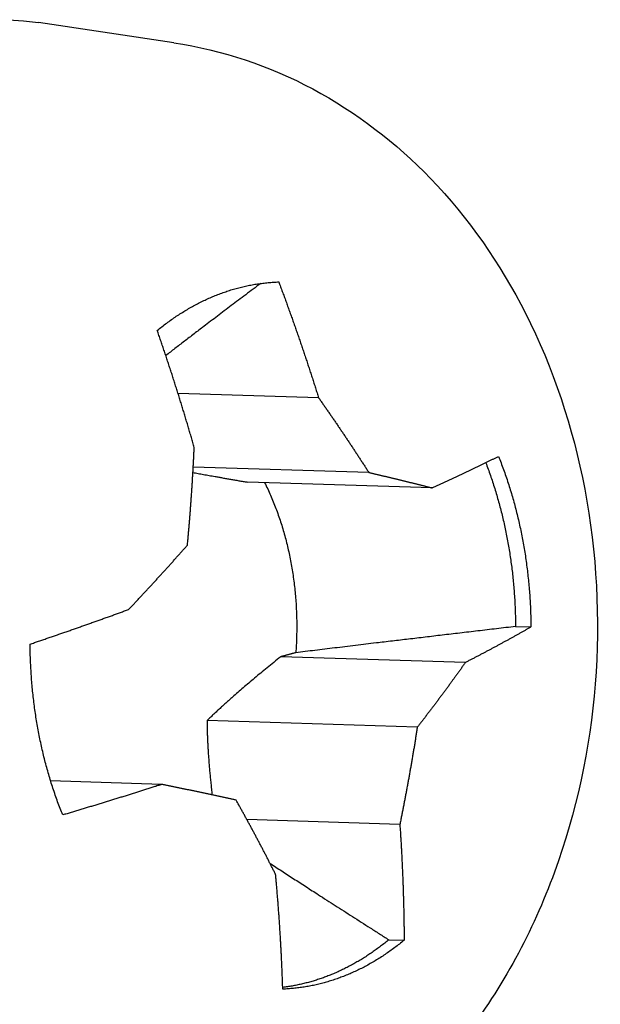
# Model space of a CAD drawing. Units: millimetres. Extents: x 16 to 226, y 6 to 303.
# Drawn here: x 208 to 208, y 254 to 254 of the extents above; entities that cross this region are included whole.
import ezdxf

# ---------------------------------------------------------------- set-up
doc = ezdxf.new("R2010")
doc.units = ezdxf.units.MM
doc.layers.add('外形線', color=7, linetype='Continuous')

msp = doc.modelspace()

# ---------------------------------------------------------------- linework, layer by layer
at = {"layer": '外形線'}
for p, q in [((207.5864, 254.15389), (207.54596, 254.1599)), ((207.62955, 254.04798), (207.58764, 254.04924)), ((207.64452, 254.0257), (207.59217, 254.02729)), ((207.66341, 254.02109), (207.60835, 254.02278)), ((207.68831, 253.97971), (207.69289, 253.97957)), ((207.67333, 253.96896), (207.61827, 253.97069)), ((207.659, 253.94965), (207.59627, 253.95164)), ((207.58283, 253.9326), (207.54962, 253.93367)), ((207.65379, 253.92066), (207.60815, 253.92213)), ((207.6505, 253.88624), (207.65507, 253.88608))]:
    msp.add_line(p, q, dxfattribs=at)
for points in [[(207.53707, 254.16078), (207.54152, 254.16045), (207.54596, 254.1599)], [(207.58143, 254.06805), (207.58178, 254.06833), (207.58213, 254.06861), (207.58248, 254.06889), (207.58283, 254.06917), (207.58318, 254.06944), (207.58353, 254.06971), (207.58389, 254.06998), (207.58424, 254.07025), (207.5846, 254.07051), (207.58496, 254.07077), (207.58531, 254.07103), (207.58567, 254.07128), (207.58603, 254.07153), (207.58639, 254.07178), (207.58675, 254.07203), (207.58712, 254.07228), (207.58748, 254.07252), (207.58784, 254.07276), (207.58821, 254.07299), (207.58858, 254.07323), (207.58894, 254.07346), (207.58931, 254.07368), (207.58968, 254.07391), (207.59005, 254.07413), (207.59042, 254.07435), (207.59079, 254.07457), (207.59116, 254.07478), (207.59153, 254.07499), (207.59191, 254.0752), (207.59228, 254.07541), (207.59265, 254.07561), (207.59303, 254.07581), (207.59341, 254.07601), (207.59378, 254.0762), (207.59416, 254.07639), (207.59454, 254.07658), (207.59492, 254.07677), (207.5953, 254.07695), (207.59568, 254.07713), (207.59606, 254.07731), (207.59644, 254.07748), (207.59682, 254.07765), (207.5972, 254.07782), (207.59759, 254.07799), (207.59797, 254.07815), (207.59835, 254.07831), (207.59874, 254.07847), (207.59913, 254.07862), (207.59951, 254.07877), (207.5999, 254.07892), (207.60029, 254.07907), (207.60067, 254.07921), (207.60106, 254.07935), (207.60145, 254.07949), (207.60184, 254.07962), (207.60223, 254.07975), (207.60262, 254.07988), (207.60301, 254.08), (207.6034, 254.08013), (207.60379, 254.08024), (207.60418, 254.08036), (207.60457, 254.08047), (207.60497, 254.08058), (207.60536, 254.08069), (207.60575, 254.0808), (207.60615, 254.0809), (207.60654, 254.081), (207.60694, 254.08109), (207.60733, 254.08118), (207.60772, 254.08127), (207.60812, 254.08136), (207.60852, 254.08144), (207.60891, 254.08152), (207.60931, 254.0816), (207.6097, 254.08168), (207.6101, 254.08175), (207.6105, 254.08182), (207.61089, 254.08188), (207.61129, 254.08194), (207.61169, 254.082), (207.61209, 254.08206), (207.61248, 254.08211), (207.61288, 254.08217), (207.61328, 254.08221), (207.61368, 254.08226), (207.61408, 254.0823), (207.61447, 254.08234), (207.61487, 254.08237), (207.61527, 254.08241), (207.61567, 254.08244), (207.61607, 254.08246), (207.61647, 254.08249), (207.61687, 254.08251), (207.61727, 254.08252), (207.61766, 254.08254)], [(207.61766, 254.08254), (207.6178, 254.08218), (207.61793, 254.08182), (207.61807, 254.08145), (207.6182, 254.08109), (207.61834, 254.08073), (207.61847, 254.08037), (207.61861, 254.08001), (207.61874, 254.07965), (207.61888, 254.07928), (207.61901, 254.07892), (207.61914, 254.07856), (207.61927, 254.0782), (207.61941, 254.07784), (207.61954, 254.07748), (207.61967, 254.07711), (207.6198, 254.07675), (207.61994, 254.07639), (207.62007, 254.07603), (207.6202, 254.07566), (207.62033, 254.0753), (207.62046, 254.07494), (207.62059, 254.07458), (207.62072, 254.07421), (207.62085, 254.07385), (207.62098, 254.07349), (207.62111, 254.07313), (207.62124, 254.07276), (207.62137, 254.0724), (207.6215, 254.07204), (207.62163, 254.07167), (207.62176, 254.07131), (207.62189, 254.07095), (207.62202, 254.07059), (207.62215, 254.07022), (207.62227, 254.06986), (207.6224, 254.0695), (207.62253, 254.06913), (207.62266, 254.06877), (207.62278, 254.06841), (207.62291, 254.06804), (207.62304, 254.06768), (207.62316, 254.06731), (207.62329, 254.06695), (207.62342, 254.06659), (207.62354, 254.06622), (207.62367, 254.06586), (207.62379, 254.0655), (207.62392, 254.06513), (207.62404, 254.06477), (207.62417, 254.0644), (207.62429, 254.06404), (207.62442, 254.06368), (207.62454, 254.06331), (207.62466, 254.06295), (207.62479, 254.06258), (207.62491, 254.06222), (207.62503, 254.06185), (207.62516, 254.06149), (207.62528, 254.06113), (207.6254, 254.06076), (207.62552, 254.0604), (207.62565, 254.06003), (207.62577, 254.05967), (207.62589, 254.0593), (207.62601, 254.05894), (207.62613, 254.05857), (207.62625, 254.05821), (207.62637, 254.05784), (207.62649, 254.05748), (207.62661, 254.05711), (207.62674, 254.05675), (207.62685, 254.05638), (207.62697, 254.05602), (207.62709, 254.05565), (207.62721, 254.05529), (207.62733, 254.05492), (207.62745, 254.05456), (207.62757, 254.05419), (207.62769, 254.05383), (207.62781, 254.05346), (207.62792, 254.0531), (207.62804, 254.05273), (207.62816, 254.05237), (207.62828, 254.052), (207.62839, 254.05164), (207.62851, 254.05127), (207.62863, 254.0509), (207.62874, 254.05054), (207.62886, 254.05017), (207.62897, 254.04981), (207.62909, 254.04944), (207.6292, 254.04908), (207.62932, 254.04871), (207.62943, 254.04834), (207.62955, 254.04798)], [(207.59246, 254.03313), (207.59236, 254.0335), (207.59225, 254.03387), (207.59215, 254.03424), (207.59204, 254.0346), (207.59193, 254.03497), (207.59183, 254.03534), (207.59172, 254.03571), (207.59161, 254.03608), (207.5915, 254.03645), (207.5914, 254.03682), (207.59129, 254.03719), (207.59118, 254.03756), (207.59107, 254.03793), (207.59096, 254.0383), (207.59085, 254.03867), (207.59075, 254.03904), (207.59064, 254.03941), (207.59053, 254.03978), (207.59042, 254.04014), (207.59031, 254.04051), (207.5902, 254.04088), (207.59009, 254.04125), (207.58998, 254.04162), (207.58987, 254.04199), (207.58975, 254.04236), (207.58964, 254.04273), (207.58953, 254.04309), (207.58942, 254.04346), (207.58931, 254.04383), (207.5892, 254.0442), (207.58908, 254.04457), (207.58897, 254.04494), (207.58886, 254.04531), (207.58874, 254.04567), (207.58863, 254.04604), (207.58852, 254.04641), (207.5884, 254.04678), (207.58829, 254.04715), (207.58818, 254.04752), (207.58806, 254.04788), (207.58795, 254.04825), (207.58783, 254.04862), (207.58772, 254.04899), (207.5876, 254.04935), (207.58749, 254.04972), (207.58737, 254.05009), (207.58726, 254.05046), (207.58714, 254.05083), (207.58702, 254.05119), (207.58691, 254.05156), (207.58679, 254.05193), (207.58667, 254.0523), (207.58655, 254.05266), (207.58644, 254.05303), (207.58632, 254.0534), (207.5862, 254.05377), (207.58608, 254.05413), (207.58597, 254.0545), (207.58585, 254.05487), (207.58573, 254.05523), (207.58561, 254.0556), (207.58549, 254.05597), (207.58537, 254.05633), (207.58525, 254.0567), (207.58513, 254.05707), (207.58501, 254.05744), (207.58489, 254.0578), (207.58477, 254.05817), (207.58465, 254.05854), (207.58453, 254.0589), (207.58441, 254.05927), (207.58428, 254.05963), (207.58416, 254.06), (207.58404, 254.06037), (207.58392, 254.06073), (207.5838, 254.0611), (207.58367, 254.06147), (207.58355, 254.06183), (207.58343, 254.0622), (207.58331, 254.06256), (207.58318, 254.06293), (207.58306, 254.0633), (207.58293, 254.06366), (207.58281, 254.06403), (207.58269, 254.06439), (207.58256, 254.06476), (207.58244, 254.06512), (207.58231, 254.06549), (207.58219, 254.06585), (207.58206, 254.06622), (207.58194, 254.06659), (207.58181, 254.06695), (207.58168, 254.06732), (207.58156, 254.06768), (207.58143, 254.06805)], [(207.62955, 254.04798), (207.62971, 254.04774), (207.62988, 254.04751), (207.63004, 254.04728), (207.63021, 254.04704), (207.63037, 254.04681), (207.63053, 254.04657), (207.6307, 254.04634), (207.63086, 254.0461), (207.63102, 254.04587), (207.63119, 254.04564), (207.63135, 254.0454), (207.63151, 254.04517), (207.63168, 254.04493), (207.63184, 254.0447), (207.632, 254.04446), (207.63216, 254.04423), (207.63233, 254.044), (207.63249, 254.04376), (207.63265, 254.04353), (207.63281, 254.04329), (207.63297, 254.04306), (207.63313, 254.04282), (207.63329, 254.04259), (207.63346, 254.04236), (207.63362, 254.04212), (207.63378, 254.04189), (207.63394, 254.04165), (207.6341, 254.04142), (207.63426, 254.04118), (207.63442, 254.04095), (207.63458, 254.04071), (207.63474, 254.04048), (207.6349, 254.04025), (207.63506, 254.04001), (207.63522, 254.03978), (207.63538, 254.03954), (207.63554, 254.03931), (207.6357, 254.03907), (207.63586, 254.03884), (207.63601, 254.0386), (207.63617, 254.03837), (207.63633, 254.03813), (207.63649, 254.0379), (207.63665, 254.03767), (207.63681, 254.03743), (207.63696, 254.0372), (207.63712, 254.03696), (207.63728, 254.03673), (207.63744, 254.03649), (207.63759, 254.03626), (207.63775, 254.03602), (207.63791, 254.03579), (207.63806, 254.03555), (207.63822, 254.03532), (207.63838, 254.03509), (207.63853, 254.03485), (207.63869, 254.03462), (207.63885, 254.03438), (207.639, 254.03415), (207.63916, 254.03391), (207.63931, 254.03368), (207.63947, 254.03344), (207.63963, 254.03321), (207.63978, 254.03297), (207.63994, 254.03274), (207.64009, 254.0325), (207.64025, 254.03227), (207.6404, 254.03203), (207.64055, 254.0318), (207.64071, 254.03157), (207.64086, 254.03133), (207.64102, 254.0311), (207.64117, 254.03086), (207.64132, 254.03063), (207.64148, 254.03039), (207.64163, 254.03016), (207.64179, 254.02992), (207.64194, 254.02969), (207.64209, 254.02945), (207.64224, 254.02922), (207.6424, 254.02898), (207.64255, 254.02875), (207.6427, 254.02851), (207.64285, 254.02828), (207.64301, 254.02804), (207.64316, 254.02781), (207.64331, 254.02757), (207.64346, 254.02734), (207.64361, 254.02711), (207.64376, 254.02687), (207.64392, 254.02664), (207.64407, 254.0264), (207.64422, 254.02617), (207.64437, 254.02593), (207.64452, 254.0257)], [(207.59044, 254.00402), (207.59047, 254.00433), (207.5905, 254.00463), (207.59053, 254.00494), (207.59055, 254.00525), (207.59058, 254.00555), (207.59061, 254.00586), (207.59064, 254.00617), (207.59066, 254.00647), (207.59069, 254.00678), (207.59072, 254.00709), (207.59075, 254.00739), (207.59077, 254.0077), (207.5908, 254.00801), (207.59083, 254.00831), (207.59085, 254.00862), (207.59088, 254.00893), (207.59091, 254.00923), (207.59093, 254.00954), (207.59096, 254.00985), (207.59098, 254.01015), (207.59101, 254.01046), (207.59103, 254.01077), (207.59106, 254.01107), (207.59108, 254.01138), (207.59111, 254.01169), (207.59113, 254.01199), (207.59116, 254.0123), (207.59118, 254.01261), (207.59121, 254.01291), (207.59123, 254.01322), (207.59125, 254.01353), (207.59128, 254.01383), (207.5913, 254.01414), (207.59133, 254.01445), (207.59135, 254.01475), (207.59137, 254.01506), (207.59139, 254.01537), (207.59142, 254.01567), (207.59144, 254.01598), (207.59146, 254.01629), (207.59149, 254.01659), (207.59151, 254.0169), (207.59153, 254.01721), (207.59155, 254.01751), (207.59157, 254.01782), (207.59159, 254.01813), (207.59162, 254.01843), (207.59164, 254.01874), (207.59166, 254.01905), (207.59168, 254.01935), (207.5917, 254.01966), (207.59172, 254.01996), (207.59174, 254.02027), (207.59176, 254.02058), (207.59178, 254.02088), (207.5918, 254.02119), (207.59182, 254.0215), (207.59184, 254.0218), (207.59186, 254.02211), (207.59188, 254.02242), (207.5919, 254.02272), (207.59192, 254.02303), (207.59194, 254.02333), (207.59196, 254.02364), (207.59198, 254.02395), (207.59199, 254.02425), (207.59201, 254.02456), (207.59203, 254.02486), (207.59205, 254.02517), (207.59207, 254.02548), (207.59208, 254.02578), (207.5921, 254.02609), (207.59212, 254.0264), (207.59214, 254.0267), (207.59215, 254.02701), (207.59217, 254.02731), (207.59219, 254.02762), (207.5922, 254.02793), (207.59222, 254.02823), (207.59224, 254.02854), (207.59225, 254.02884), (207.59227, 254.02915), (207.59228, 254.02946), (207.5923, 254.02976), (207.59232, 254.03007), (207.59233, 254.03037), (207.59235, 254.03068), (207.59236, 254.03099), (207.59238, 254.03129), (207.59239, 254.0316), (207.59241, 254.0319), (207.59242, 254.03221), (207.59243, 254.03251), (207.59245, 254.03282), (207.59246, 254.03313)], [(207.66341, 254.02109), (207.66363, 254.02119), (207.66385, 254.02129), (207.66407, 254.02139), (207.66429, 254.02149), (207.66451, 254.02159), (207.66473, 254.02169), (207.66495, 254.02179), (207.66517, 254.02189), (207.66539, 254.02199), (207.66561, 254.02208), (207.66582, 254.02218), (207.66604, 254.02228), (207.66626, 254.02238), (207.66648, 254.02248), (207.6667, 254.02258), (207.66691, 254.02268), (207.66713, 254.02278), (207.66735, 254.02288), (207.66756, 254.02298), (207.66778, 254.02308), (207.66799, 254.02317), (207.66821, 254.02327), (207.66842, 254.02337), (207.66864, 254.02347), (207.66885, 254.02357), (207.66907, 254.02367), (207.66928, 254.02377), (207.6695, 254.02387), (207.66971, 254.02397), (207.66992, 254.02407), (207.67014, 254.02416), (207.67035, 254.02426), (207.67056, 254.02436), (207.67077, 254.02446), (207.67099, 254.02456), (207.6712, 254.02466), (207.67141, 254.02476), (207.67162, 254.02486), (207.67183, 254.02496), (207.67204, 254.02506), (207.67225, 254.02515), (207.67246, 254.02525), (207.67267, 254.02535), (207.67288, 254.02545), (207.67309, 254.02555), (207.6733, 254.02565), (207.67351, 254.02575), (207.67372, 254.02585), (207.67392, 254.02595), (207.67413, 254.02604), (207.67434, 254.02614), (207.67455, 254.02624), (207.67475, 254.02634), (207.67496, 254.02644), (207.67517, 254.02654), (207.67537, 254.02664), (207.67558, 254.02674), (207.67578, 254.02683), (207.67599, 254.02693), (207.67619, 254.02703), (207.6764, 254.02713), (207.6766, 254.02723), (207.67681, 254.02733), (207.67701, 254.02743), (207.67722, 254.02753), (207.67742, 254.02762), (207.67762, 254.02772), (207.67783, 254.02782), (207.67803, 254.02792), (207.67823, 254.02802), (207.67843, 254.02812), (207.67863, 254.02822), (207.67884, 254.02831), (207.67904, 254.02841), (207.67924, 254.02851), (207.67944, 254.02861), (207.67964, 254.02871), (207.67984, 254.02881), (207.68004, 254.02891), (207.68024, 254.029), (207.68044, 254.0291), (207.68064, 254.0292), (207.68084, 254.0293), (207.68103, 254.0294), (207.68123, 254.0295), (207.68143, 254.0296), (207.68163, 254.02969), (207.68182, 254.02979), (207.68202, 254.02989), (207.68222, 254.02999), (207.68242, 254.03009), (207.68261, 254.03019), (207.68281, 254.03028), (207.683, 254.03038), (207.6832, 254.03048)], [(207.6832, 254.03048), (207.68339, 254.02999), (207.68359, 254.02951), (207.68378, 254.02902), (207.68397, 254.02853), (207.68416, 254.02803), (207.68434, 254.02754), (207.68453, 254.02704), (207.68471, 254.02655), (207.68489, 254.02605), (207.68507, 254.02555), (207.68524, 254.02505), (207.68542, 254.02455), (207.68559, 254.02404), (207.68576, 254.02354), (207.68593, 254.02303), (207.6861, 254.02252), (207.68626, 254.02202), (207.68643, 254.02151), (207.68659, 254.02099), (207.68675, 254.02048), (207.68691, 254.01997), (207.68706, 254.01945), (207.68721, 254.01894), (207.68737, 254.01842), (207.68751, 254.0179), (207.68766, 254.01738), (207.68781, 254.01686), (207.68795, 254.01634), (207.68809, 254.01581), (207.68823, 254.01529), (207.68837, 254.01476), (207.68851, 254.01424), (207.68864, 254.01371), (207.68877, 254.01318), (207.6889, 254.01265), (207.68903, 254.01212), (207.68915, 254.01159), (207.68928, 254.01106), (207.6894, 254.01052), (207.68952, 254.00999), (207.68963, 254.00945), (207.68975, 254.00892), (207.68986, 254.00838), (207.68997, 254.00784), (207.69008, 254.0073), (207.69019, 254.00676), (207.6903, 254.00622), (207.6904, 254.00568), (207.6905, 254.00514), (207.6906, 254.00459), (207.6907, 254.00405), (207.69079, 254.0035), (207.69088, 254.00296), (207.69097, 254.00241), (207.69106, 254.00187), (207.69115, 254.00132), (207.69123, 254.00077), (207.69132, 254.00022), (207.6914, 253.99967), (207.69147, 253.99912), (207.69155, 253.99857), (207.69162, 253.99802), (207.6917, 253.99746), (207.69177, 253.99691), (207.69183, 253.99636), (207.6919, 253.9958), (207.69196, 253.99525), (207.69202, 253.99469), (207.69208, 253.99414), (207.69214, 253.99358), (207.6922, 253.99303), (207.69225, 253.99247), (207.6923, 253.99191), (207.69235, 253.99135), (207.6924, 253.9908), (207.69244, 253.99024), (207.69248, 253.98968), (207.69252, 253.98912), (207.69256, 253.98856), (207.6926, 253.988), (207.69263, 253.98744), (207.69266, 253.98688), (207.69269, 253.98632), (207.69272, 253.98576), (207.69275, 253.9852), (207.69277, 253.98463), (207.69279, 253.98407), (207.69281, 253.98351), (207.69283, 253.98295), (207.69284, 253.98239), (207.69286, 253.98182), (207.69287, 253.98126), (207.69287, 253.9807), (207.69288, 253.98013), (207.69289, 253.97957)], [(207.67942, 254.0286), (207.6796, 254.02813), (207.67978, 254.02766), (207.67995, 254.02718), (207.68013, 254.02671), (207.6803, 254.02623), (207.68047, 254.02576), (207.68064, 254.02528), (207.68081, 254.0248), (207.68098, 254.02432), (207.68114, 254.02383), (207.6813, 254.02335), (207.68146, 254.02286), (207.68162, 254.02238), (207.68178, 254.02189), (207.68193, 254.0214), (207.68209, 254.02091), (207.68224, 254.02042), (207.68239, 254.01993), (207.68254, 254.01944), (207.68268, 254.01894), (207.68283, 254.01845), (207.68297, 254.01795), (207.68311, 254.01745), (207.68325, 254.01695), (207.68339, 254.01645), (207.68352, 254.01595), (207.68365, 254.01545), (207.68379, 254.01495), (207.68392, 254.01445), (207.68404, 254.01394), (207.68417, 254.01344), (207.68429, 254.01293), (207.68442, 254.01242), (207.68454, 254.01191), (207.68466, 254.01141), (207.68477, 254.0109), (207.68489, 254.01038), (207.685, 254.00987), (207.68511, 254.00936), (207.68522, 254.00885), (207.68533, 254.00833), (207.68544, 254.00782), (207.68554, 254.0073), (207.68564, 254.00678), (207.68574, 254.00627), (207.68584, 254.00575), (207.68594, 254.00523), (207.68603, 254.00471), (207.68612, 254.00419), (207.68621, 254.00367), (207.6863, 254.00315), (207.68639, 254.00262), (207.68648, 254.0021), (207.68656, 254.00158), (207.68664, 254.00105), (207.68672, 254.00053), (207.6868, 254), (207.68687, 253.99948), (207.68695, 253.99895), (207.68702, 253.99842), (207.68709, 253.99789), (207.68716, 253.99737), (207.68722, 253.99684), (207.68729, 253.99631), (207.68735, 253.99578), (207.68741, 253.99525), (207.68747, 253.99472), (207.68752, 253.99418), (207.68758, 253.99365), (207.68763, 253.99312), (207.68768, 253.99259), (207.68773, 253.99205), (207.68778, 253.99152), (207.68782, 253.99099), (207.68786, 253.99045), (207.6879, 253.98992), (207.68794, 253.98938), (207.68798, 253.98885), (207.68802, 253.98831), (207.68805, 253.98778), (207.68808, 253.98724), (207.68811, 253.9867), (207.68814, 253.98617), (207.68816, 253.98563), (207.68819, 253.98509), (207.68821, 253.98456), (207.68823, 253.98402), (207.68824, 253.98348), (207.68826, 253.98294), (207.68827, 253.98241), (207.68829, 253.98187), (207.6883, 253.98133), (207.6883, 253.98079), (207.68831, 253.98025), (207.68831, 253.97971)], [(207.64452, 254.0257), (207.64473, 254.02565), (207.64493, 254.0256), (207.64514, 254.02555), (207.64534, 254.0255), (207.64555, 254.02545), (207.64576, 254.0254), (207.64596, 254.02536), (207.64617, 254.02531), (207.64637, 254.02526), (207.64658, 254.02521), (207.64678, 254.02516), (207.64699, 254.02511), (207.64719, 254.02506), (207.6474, 254.02501), (207.6476, 254.02497), (207.6478, 254.02492), (207.64801, 254.02487), (207.64821, 254.02482), (207.64842, 254.02477), (207.64862, 254.02472), (207.64882, 254.02467), (207.64903, 254.02462), (207.64923, 254.02458), (207.64943, 254.02453), (207.64963, 254.02448), (207.64984, 254.02443), (207.65004, 254.02438), (207.65024, 254.02433), (207.65044, 254.02428), (207.65065, 254.02424), (207.65085, 254.02419), (207.65105, 254.02414), (207.65125, 254.02409), (207.65145, 254.02404), (207.65165, 254.02399), (207.65185, 254.02394), (207.65205, 254.0239), (207.65225, 254.02385), (207.65245, 254.0238), (207.65265, 254.02375), (207.65285, 254.0237), (207.65305, 254.02365), (207.65325, 254.0236), (207.65345, 254.02356), (207.65365, 254.02351), (207.65385, 254.02346), (207.65405, 254.02341), (207.65425, 254.02336), (207.65445, 254.02331), (207.65465, 254.02327), (207.65485, 254.02322), (207.65504, 254.02317), (207.65524, 254.02312), (207.65544, 254.02307), (207.65564, 254.02302), (207.65583, 254.02297), (207.65603, 254.02293), (207.65623, 254.02288), (207.65643, 254.02283), (207.65662, 254.02278), (207.65682, 254.02273), (207.65702, 254.02268), (207.65721, 254.02264), (207.65741, 254.02259), (207.65761, 254.02254), (207.6578, 254.02249), (207.658, 254.02244), (207.65819, 254.02239), (207.65839, 254.02235), (207.65858, 254.0223), (207.65878, 254.02225), (207.65897, 254.0222), (207.65917, 254.02215), (207.65936, 254.0221), (207.65956, 254.02206), (207.65975, 254.02201), (207.65994, 254.02196), (207.66014, 254.02191), (207.66033, 254.02186), (207.66053, 254.02182), (207.66072, 254.02177), (207.66091, 254.02172), (207.6611, 254.02167), (207.6613, 254.02162), (207.66149, 254.02157), (207.66168, 254.02153), (207.66188, 254.02148), (207.66207, 254.02143), (207.66226, 254.02138), (207.66245, 254.02133), (207.66264, 254.02129), (207.66283, 254.02124), (207.66303, 254.02119), (207.66322, 254.02114), (207.66341, 254.02109)], [(207.61347, 254.02262), (207.6137, 254.02216), (207.61393, 254.0217), (207.61415, 254.02123), (207.61437, 254.02076), (207.61459, 254.02029), (207.6148, 254.01982), (207.61501, 254.01935), (207.61522, 254.01887), (207.61543, 254.01839), (207.61564, 254.01791), (207.61584, 254.01742), (207.61604, 254.01694), (207.61623, 254.01645), (207.61643, 254.01596), (207.61662, 254.01547), (207.61681, 254.01497), (207.617, 254.01448), (207.61718, 254.01398), (207.61736, 254.01348), (207.61754, 254.01298), (207.61771, 254.01247), (207.61789, 254.01197), (207.61806, 254.01146), (207.61822, 254.01095), (207.61839, 254.01044), (207.61855, 254.00992), (207.61871, 254.00941), (207.61887, 254.00889), (207.61902, 254.00837), (207.61917, 254.00785), (207.61932, 254.00733), (207.61946, 254.00681), (207.61961, 254.00628), (207.61975, 254.00576), (207.61988, 254.00523), (207.62002, 254.0047), (207.62015, 254.00417), (207.62028, 254.00363), (207.6204, 254.0031), (207.62053, 254.00256), (207.62065, 254.00203), (207.62076, 254.00149), (207.62088, 254.00095), (207.62099, 254.00041), (207.6211, 253.99987), (207.6212, 253.99932), (207.62131, 253.99878), (207.6214, 253.99823), (207.6215, 253.99769), (207.6216, 253.99714), (207.62169, 253.99659), (207.62177, 253.99604), (207.62186, 253.99549), (207.62194, 253.99494), (207.62202, 253.99439), (207.6221, 253.99383), (207.62217, 253.99328), (207.62224, 253.99272), (207.62231, 253.99217), (207.62237, 253.99161), (207.62243, 253.99106), (207.62249, 253.9905), (207.62255, 253.98994), (207.6226, 253.98938), (207.62265, 253.98882), (207.6227, 253.98826), (207.62274, 253.9877), (207.62278, 253.98714), (207.62282, 253.98657), (207.62285, 253.98601), (207.62289, 253.98545), (207.62291, 253.98489), (207.62294, 253.98432), (207.62296, 253.98376), (207.62298, 253.98319), (207.623, 253.98263), (207.62301, 253.98206), (207.62302, 253.9815), (207.62303, 253.98093), (207.62304, 253.98037), (207.62304, 253.9798), (207.62304, 253.97924), (207.62303, 253.97867), (207.62303, 253.97811), (207.62301, 253.97754), (207.623, 253.97698), (207.62299, 253.97641), (207.62297, 253.97585), (207.62294, 253.97528), (207.62292, 253.97472), (207.62289, 253.97415), (207.62286, 253.97359), (207.62282, 253.97302), (207.62279, 253.97246), (207.62275, 253.97189)], [(207.57288, 253.98479), (207.57308, 253.985), (207.57327, 253.9852), (207.57346, 253.9854), (207.57365, 253.9856), (207.57384, 253.9858), (207.57403, 253.986), (207.57422, 253.98621), (207.57441, 253.98641), (207.5746, 253.98661), (207.57479, 253.98681), (207.57498, 253.98701), (207.57517, 253.98722), (207.57536, 253.98742), (207.57555, 253.98762), (207.57574, 253.98782), (207.57593, 253.98802), (207.57612, 253.98822), (207.57631, 253.98843), (207.5765, 253.98863), (207.57669, 253.98883), (207.57688, 253.98903), (207.57707, 253.98923), (207.57725, 253.98944), (207.57744, 253.98964), (207.57763, 253.98984), (207.57782, 253.99004), (207.57801, 253.99024), (207.57819, 253.99045), (207.57838, 253.99065), (207.57857, 253.99085), (207.57876, 253.99105), (207.57894, 253.99126), (207.57913, 253.99146), (207.57932, 253.99166), (207.5795, 253.99186), (207.57969, 253.99206), (207.57988, 253.99227), (207.58006, 253.99247), (207.58025, 253.99267), (207.58044, 253.99287), (207.58062, 253.99308), (207.58081, 253.99328), (207.58099, 253.99348), (207.58118, 253.99368), (207.58136, 253.99389), (207.58155, 253.99409), (207.58173, 253.99429), (207.58192, 253.99449), (207.5821, 253.99469), (207.58229, 253.9949), (207.58247, 253.9951), (207.58266, 253.9953), (207.58284, 253.9955), (207.58302, 253.99571), (207.58321, 253.99591), (207.58339, 253.99611), (207.58358, 253.99631), (207.58376, 253.99652), (207.58394, 253.99672), (207.58413, 253.99692), (207.58431, 253.99712), (207.58449, 253.99733), (207.58467, 253.99753), (207.58486, 253.99773), (207.58504, 253.99794), (207.58522, 253.99814), (207.5854, 253.99834), (207.58558, 253.99854), (207.58577, 253.99875), (207.58595, 253.99895), (207.58613, 253.99915), (207.58631, 253.99935), (207.58649, 253.99956), (207.58667, 253.99976), (207.58685, 253.99996), (207.58703, 254.00017), (207.58722, 254.00037), (207.5874, 254.00057), (207.58758, 254.00077), (207.58776, 254.00098), (207.58794, 254.00118), (207.58812, 254.00138), (207.5883, 254.00158), (207.58848, 254.00179), (207.58865, 254.00199), (207.58883, 254.00219), (207.58901, 254.0024), (207.58919, 254.0026), (207.58937, 254.0028), (207.58955, 254.003), (207.58973, 254.00321), (207.58991, 254.00341), (207.59008, 254.00361), (207.59026, 254.00382), (207.59044, 254.00402)], [(207.54351, 253.97447), (207.54383, 253.97458), (207.54415, 253.97469), (207.54447, 253.97479), (207.54478, 253.9749), (207.5451, 253.97501), (207.54542, 253.97512), (207.54573, 253.97522), (207.54605, 253.97533), (207.54637, 253.97544), (207.54668, 253.97555), (207.547, 253.97566), (207.54732, 253.97576), (207.54763, 253.97587), (207.54795, 253.97598), (207.54826, 253.97609), (207.54858, 253.97619), (207.54889, 253.9763), (207.54921, 253.97641), (207.54952, 253.97652), (207.54984, 253.97663), (207.55015, 253.97673), (207.55047, 253.97684), (207.55078, 253.97695), (207.5511, 253.97706), (207.55141, 253.97717), (207.55172, 253.97727), (207.55204, 253.97738), (207.55235, 253.97749), (207.55266, 253.9776), (207.55297, 253.97771), (207.55329, 253.97782), (207.5536, 253.97792), (207.55391, 253.97803), (207.55422, 253.97814), (207.55454, 253.97825), (207.55485, 253.97836), (207.55516, 253.97847), (207.55547, 253.97857), (207.55578, 253.97868), (207.55609, 253.97879), (207.5564, 253.9789), (207.55671, 253.97901), (207.55702, 253.97912), (207.55733, 253.97923), (207.55764, 253.97933), (207.55795, 253.97944), (207.55826, 253.97955), (207.55857, 253.97966), (207.55888, 253.97977), (207.55919, 253.97988), (207.5595, 253.97999), (207.55981, 253.9801), (207.56011, 253.9802), (207.56042, 253.98031), (207.56073, 253.98042), (207.56104, 253.98053), (207.56134, 253.98064), (207.56165, 253.98075), (207.56196, 253.98086), (207.56227, 253.98097), (207.56257, 253.98108), (207.56288, 253.98118), (207.56319, 253.98129), (207.56349, 253.9814), (207.5638, 253.98151), (207.5641, 253.98162), (207.56441, 253.98173), (207.56471, 253.98184), (207.56502, 253.98195), (207.56532, 253.98206), (207.56563, 253.98217), (207.56593, 253.98228), (207.56624, 253.98239), (207.56654, 253.98249), (207.56685, 253.9826), (207.56715, 253.98271), (207.56745, 253.98282), (207.56776, 253.98293), (207.56806, 253.98304), (207.56836, 253.98315), (207.56867, 253.98326), (207.56897, 253.98337), (207.56927, 253.98348), (207.56957, 253.98359), (207.56988, 253.9837), (207.57018, 253.98381), (207.57048, 253.98392), (207.57078, 253.98403), (207.57108, 253.98414), (207.57138, 253.98425), (207.57168, 253.98436), (207.57198, 253.98447), (207.57228, 253.98457), (207.57258, 253.98468), (207.57288, 253.98479)], [(207.69289, 253.97957), (207.69269, 253.97946), (207.6925, 253.97935), (207.69231, 253.97924), (207.69211, 253.97913), (207.69192, 253.97902), (207.69172, 253.9789), (207.69153, 253.97879), (207.69133, 253.97868), (207.69114, 253.97857), (207.69094, 253.97846), (207.69075, 253.97835), (207.69055, 253.97824), (207.69036, 253.97812), (207.69016, 253.97801), (207.68996, 253.9779), (207.68977, 253.97779), (207.68957, 253.97768), (207.68937, 253.97757), (207.68917, 253.97746), (207.68897, 253.97735), (207.68878, 253.97723), (207.68858, 253.97712), (207.68838, 253.97701), (207.68818, 253.9769), (207.68798, 253.97679), (207.68778, 253.97668), (207.68758, 253.97656), (207.68738, 253.97645), (207.68718, 253.97634), (207.68698, 253.97623), (207.68678, 253.97612), (207.68657, 253.97601), (207.68637, 253.9759), (207.68617, 253.97578), (207.68597, 253.97567), (207.68577, 253.97556), (207.68556, 253.97545), (207.68536, 253.97534), (207.68516, 253.97523), (207.68495, 253.97511), (207.68475, 253.975), (207.68454, 253.97489), (207.68434, 253.97478), (207.68414, 253.97467), (207.68393, 253.97456), (207.68372, 253.97444), (207.68352, 253.97433), (207.68331, 253.97422), (207.68311, 253.97411), (207.6829, 253.974), (207.68269, 253.97389), (207.68249, 253.97377), (207.68228, 253.97366), (207.68207, 253.97355), (207.68186, 253.97344), (207.68166, 253.97333), (207.68145, 253.97321), (207.68124, 253.9731), (207.68103, 253.97299), (207.68082, 253.97288), (207.68061, 253.97277), (207.6804, 253.97265), (207.68019, 253.97254), (207.67998, 253.97243), (207.67977, 253.97232), (207.67956, 253.97221), (207.67935, 253.9721), (207.67914, 253.97198), (207.67893, 253.97187), (207.67871, 253.97176), (207.6785, 253.97165), (207.67829, 253.97154), (207.67808, 253.97142), (207.67786, 253.97131), (207.67765, 253.9712), (207.67744, 253.97109), (207.67722, 253.97098), (207.67701, 253.97086), (207.6768, 253.97075), (207.67658, 253.97064), (207.67637, 253.97053), (207.67615, 253.97042), (207.67594, 253.9703), (207.67572, 253.97019), (207.6755, 253.97008), (207.67529, 253.96997), (207.67507, 253.96985), (207.67486, 253.96974), (207.67464, 253.96963), (207.67442, 253.96952), (207.6742, 253.96941), (207.67399, 253.96929), (207.67377, 253.96918), (207.67355, 253.96907), (207.67333, 253.96896)], [(207.55323, 253.92348), (207.55304, 253.92397), (207.55284, 253.92446), (207.55265, 253.92495), (207.55246, 253.92544), (207.55227, 253.92593), (207.55208, 253.92642), (207.5519, 253.92692), (207.55172, 253.92742), (207.55154, 253.92792), (207.55136, 253.92842), (207.55118, 253.92892), (207.551, 253.92942), (207.55083, 253.92992), (207.55066, 253.93043), (207.55049, 253.93094), (207.55032, 253.93145), (207.55016, 253.93195), (207.54999, 253.93247), (207.54983, 253.93298), (207.54967, 253.93349), (207.54951, 253.93401), (207.54936, 253.93452), (207.5492, 253.93504), (207.54905, 253.93556), (207.5489, 253.93608), (207.54875, 253.9366), (207.54861, 253.93712), (207.54846, 253.93764), (207.54832, 253.93817), (207.54818, 253.93869), (207.54804, 253.93922), (207.54791, 253.93974), (207.54777, 253.94027), (207.54764, 253.9408), (207.54751, 253.94133), (207.54738, 253.94186), (207.54726, 253.9424), (207.54713, 253.94293), (207.54701, 253.94347), (207.54689, 253.944), (207.54677, 253.94454), (207.54666, 253.94507), (207.54655, 253.94561), (207.54643, 253.94615), (207.54632, 253.94669), (207.54622, 253.94723), (207.54611, 253.94777), (207.54601, 253.94832), (207.54591, 253.94886), (207.54581, 253.9494), (207.54571, 253.94995), (207.54561, 253.9505), (207.54552, 253.95104), (207.54543, 253.95159), (207.54534, 253.95214), (207.54525, 253.95269), (207.54517, 253.95324), (207.54509, 253.95379), (207.54501, 253.95434), (207.54493, 253.95489), (207.54485, 253.95544), (207.54478, 253.95599), (207.54471, 253.95655), (207.54464, 253.9571), (207.54457, 253.95765), (207.5445, 253.95821), (207.54444, 253.95876), (207.54438, 253.95932), (207.54432, 253.95988), (207.54426, 253.96043), (207.5442, 253.96099), (207.54415, 253.96155), (207.5441, 253.96211), (207.54405, 253.96267), (207.544, 253.96323), (207.54396, 253.96379), (207.54392, 253.96435), (207.54388, 253.96491), (207.54384, 253.96547), (207.5438, 253.96603), (207.54377, 253.96659), (207.54373, 253.96715), (207.5437, 253.96771), (207.54368, 253.96827), (207.54365, 253.96884), (207.54363, 253.9694), (207.54361, 253.96996), (207.54359, 253.97053), (207.54357, 253.97109), (207.54355, 253.97165), (207.54354, 253.97222), (207.54353, 253.97278), (207.54352, 253.97334), (207.54352, 253.97391), (207.54351, 253.97447)], [(207.67333, 253.96896), (207.67319, 253.96875), (207.67304, 253.96855), (207.6729, 253.96835), (207.67276, 253.96815), (207.67261, 253.96794), (207.67247, 253.96774), (207.67233, 253.96754), (207.67218, 253.96733), (207.67204, 253.96713), (207.67189, 253.96693), (207.67175, 253.96673), (207.6716, 253.96652), (207.67146, 253.96632), (207.67131, 253.96612), (207.67117, 253.96591), (207.67102, 253.96571), (207.67087, 253.96551), (207.67073, 253.9653), (207.67058, 253.9651), (207.67044, 253.9649), (207.67029, 253.96469), (207.67014, 253.96449), (207.67, 253.96429), (207.66985, 253.96408), (207.6697, 253.96388), (207.66955, 253.96368), (207.66941, 253.96348), (207.66926, 253.96327), (207.66911, 253.96307), (207.66896, 253.96287), (207.66882, 253.96266), (207.66867, 253.96246), (207.66852, 253.96226), (207.66837, 253.96205), (207.66822, 253.96185), (207.66807, 253.96165), (207.66792, 253.96144), (207.66777, 253.96124), (207.66762, 253.96104), (207.66747, 253.96083), (207.66733, 253.96063), (207.66718, 253.96043), (207.66703, 253.96022), (207.66687, 253.96002), (207.66672, 253.95982), (207.66657, 253.95961), (207.66642, 253.95941), (207.66627, 253.95921), (207.66612, 253.959), (207.66597, 253.9588), (207.66582, 253.9586), (207.66567, 253.95839), (207.66552, 253.95819), (207.66536, 253.95799), (207.66521, 253.95778), (207.66506, 253.95758), (207.66491, 253.95738), (207.66475, 253.95717), (207.6646, 253.95697), (207.66445, 253.95677), (207.6643, 253.95656), (207.66414, 253.95636), (207.66399, 253.95616), (207.66384, 253.95595), (207.66368, 253.95575), (207.66353, 253.95555), (207.66337, 253.95534), (207.66322, 253.95514), (207.66307, 253.95494), (207.66291, 253.95473), (207.66276, 253.95453), (207.6626, 253.95433), (207.66245, 253.95412), (207.66229, 253.95392), (207.66214, 253.95372), (207.66198, 253.95351), (207.66183, 253.95331), (207.66167, 253.95311), (207.66151, 253.9529), (207.66136, 253.9527), (207.6612, 253.95249), (207.66105, 253.95229), (207.66089, 253.95209), (207.66073, 253.95188), (207.66058, 253.95168), (207.66042, 253.95148), (207.66026, 253.95127), (207.6601, 253.95107), (207.65995, 253.95087), (207.65979, 253.95066), (207.65963, 253.95046), (207.65947, 253.95026), (207.65931, 253.95005), (207.65916, 253.94985), (207.659, 253.94965)], [(207.659, 253.94965), (207.65895, 253.94934), (207.6589, 253.94903), (207.65885, 253.94873), (207.65881, 253.94842), (207.65876, 253.94812), (207.65871, 253.94781), (207.65866, 253.9475), (207.65861, 253.9472), (207.65856, 253.94689), (207.65851, 253.94659), (207.65846, 253.94628), (207.65842, 253.94598), (207.65837, 253.94567), (207.65832, 253.94536), (207.65827, 253.94506), (207.65822, 253.94475), (207.65817, 253.94445), (207.65812, 253.94414), (207.65807, 253.94383), (207.65802, 253.94353), (207.65796, 253.94322), (207.65791, 253.94292), (207.65786, 253.94261), (207.65781, 253.94231), (207.65776, 253.942), (207.65771, 253.9417), (207.65766, 253.94139), (207.65761, 253.94108), (207.65755, 253.94078), (207.6575, 253.94047), (207.65745, 253.94017), (207.6574, 253.93986), (207.65734, 253.93956), (207.65729, 253.93925), (207.65724, 253.93895), (207.65719, 253.93864), (207.65713, 253.93834), (207.65708, 253.93803), (207.65703, 253.93772), (207.65697, 253.93742), (207.65692, 253.93711), (207.65686, 253.93681), (207.65681, 253.9365), (207.65676, 253.9362), (207.6567, 253.93589), (207.65665, 253.93559), (207.65659, 253.93528), (207.65654, 253.93498), (207.65648, 253.93467), (207.65643, 253.93437), (207.65637, 253.93406), (207.65632, 253.93376), (207.65626, 253.93345), (207.65621, 253.93315), (207.65615, 253.93284), (207.65609, 253.93254), (207.65604, 253.93223), (207.65598, 253.93193), (207.65592, 253.93162), (207.65587, 253.93132), (207.65581, 253.93101), (207.65575, 253.93071), (207.6557, 253.9304), (207.65564, 253.9301), (207.65558, 253.92979), (207.65553, 253.92949), (207.65547, 253.92918), (207.65541, 253.92888), (207.65535, 253.92857), (207.65529, 253.92827), (207.65524, 253.92796), (207.65518, 253.92766), (207.65512, 253.92735), (207.65506, 253.92705), (207.655, 253.92675), (207.65494, 253.92644), (207.65488, 253.92614), (207.65482, 253.92583), (207.65476, 253.92553), (207.6547, 253.92522), (207.65464, 253.92492), (207.65458, 253.92461), (207.65452, 253.92431), (207.65446, 253.92401), (207.6544, 253.9237), (207.65434, 253.9234), (207.65428, 253.92309), (207.65422, 253.92279), (207.65416, 253.92248), (207.6541, 253.92218), (207.65404, 253.92188), (207.65398, 253.92157), (207.65391, 253.92127), (207.65385, 253.92096), (207.65379, 253.92066)], [(207.58283, 253.9326), (207.58253, 253.93251), (207.58222, 253.93241), (207.58192, 253.93231), (207.58162, 253.93222), (207.58132, 253.93212), (207.58101, 253.93202), (207.58071, 253.93193), (207.5804, 253.93183), (207.5801, 253.93173), (207.5798, 253.93163), (207.57949, 253.93154), (207.57919, 253.93144), (207.57888, 253.93134), (207.57858, 253.93125), (207.57827, 253.93115), (207.57797, 253.93105), (207.57766, 253.93096), (207.57736, 253.93086), (207.57705, 253.93076), (207.57674, 253.93067), (207.57644, 253.93057), (207.57613, 253.93047), (207.57582, 253.93038), (207.57552, 253.93028), (207.57521, 253.93018), (207.5749, 253.93009), (207.5746, 253.92999), (207.57429, 253.92989), (207.57398, 253.9298), (207.57367, 253.9297), (207.57336, 253.92961), (207.57306, 253.92951), (207.57275, 253.92941), (207.57244, 253.92932), (207.57213, 253.92922), (207.57182, 253.92912), (207.57151, 253.92903), (207.5712, 253.92893), (207.57089, 253.92883), (207.57058, 253.92874), (207.57027, 253.92864), (207.56996, 253.92855), (207.56965, 253.92845), (207.56934, 253.92835), (207.56903, 253.92826), (207.56872, 253.92816), (207.5684, 253.92807), (207.56809, 253.92797), (207.56778, 253.92787), (207.56747, 253.92778), (207.56716, 253.92768), (207.56684, 253.92758), (207.56653, 253.92749), (207.56622, 253.92739), (207.56591, 253.9273), (207.56559, 253.9272), (207.56528, 253.92711), (207.56497, 253.92701), (207.56465, 253.92691), (207.56434, 253.92682), (207.56402, 253.92672), (207.56371, 253.92663), (207.5634, 253.92653), (207.56308, 253.92643), (207.56277, 253.92634), (207.56245, 253.92624), (207.56214, 253.92615), (207.56182, 253.92605), (207.5615, 253.92596), (207.56119, 253.92586), (207.56087, 253.92577), (207.56056, 253.92567), (207.56024, 253.92557), (207.55992, 253.92548), (207.55961, 253.92538), (207.55929, 253.92529), (207.55897, 253.92519), (207.55866, 253.9251), (207.55834, 253.925), (207.55802, 253.92491), (207.5577, 253.92481), (207.55738, 253.92472), (207.55707, 253.92462), (207.55675, 253.92453), (207.55643, 253.92443), (207.55611, 253.92434), (207.55579, 253.92424), (207.55547, 253.92414), (207.55515, 253.92405), (207.55483, 253.92395), (207.55451, 253.92386), (207.55419, 253.92376), (207.55387, 253.92367), (207.55355, 253.92357), (207.55323, 253.92348)], [(207.60494, 253.92792), (207.60471, 253.92797), (207.60449, 253.92802), (207.60426, 253.92807), (207.60403, 253.92812), (207.60381, 253.92817), (207.60358, 253.92822), (207.60335, 253.92827), (207.60313, 253.92831), (207.6029, 253.92836), (207.60267, 253.92841), (207.60244, 253.92846), (207.60222, 253.92851), (207.60199, 253.92856), (207.60176, 253.92861), (207.60153, 253.92866), (207.60131, 253.92871), (207.60108, 253.92876), (207.60085, 253.92881), (207.60062, 253.92886), (207.60039, 253.92891), (207.60016, 253.92895), (207.59993, 253.929), (207.5997, 253.92905), (207.59948, 253.9291), (207.59925, 253.92915), (207.59902, 253.9292), (207.59879, 253.92925), (207.59856, 253.9293), (207.59833, 253.92935), (207.5981, 253.9294), (207.59787, 253.92945), (207.59764, 253.9295), (207.59741, 253.92955), (207.59717, 253.92959), (207.59694, 253.92964), (207.59671, 253.92969), (207.59648, 253.92974), (207.59625, 253.92979), (207.59602, 253.92984), (207.59579, 253.92989), (207.59556, 253.92994), (207.59532, 253.92999), (207.59509, 253.93004), (207.59486, 253.93009), (207.59463, 253.93014), (207.59439, 253.93019), (207.59416, 253.93024), (207.59393, 253.93028), (207.5937, 253.93033), (207.59346, 253.93038), (207.59323, 253.93043), (207.593, 253.93048), (207.59276, 253.93053), (207.59253, 253.93058), (207.5923, 253.93063), (207.59206, 253.93068), (207.59183, 253.93073), (207.59159, 253.93078), (207.59136, 253.93083), (207.59112, 253.93088), (207.59089, 253.93093), (207.59066, 253.93098), (207.59042, 253.93102), (207.59019, 253.93107), (207.58995, 253.93112), (207.58971, 253.93117), (207.58948, 253.93122), (207.58924, 253.93127), (207.58901, 253.93132), (207.58877, 253.93137), (207.58854, 253.93142), (207.5883, 253.93147), (207.58806, 253.93152), (207.58783, 253.93157), (207.58759, 253.93162), (207.58735, 253.93167), (207.58712, 253.93172), (207.58688, 253.93176), (207.58664, 253.93181), (207.58641, 253.93186), (207.58617, 253.93191), (207.58593, 253.93196), (207.58569, 253.93201), (207.58545, 253.93206), (207.58522, 253.93211), (207.58498, 253.93216), (207.58474, 253.93221), (207.5845, 253.93226), (207.58426, 253.93231), (207.58402, 253.93236), (207.58379, 253.93241), (207.58355, 253.93246), (207.58331, 253.93251), (207.58307, 253.93256), (207.58283, 253.9326)], [(207.61673, 253.90575), (207.61661, 253.90598), (207.61649, 253.90622), (207.61638, 253.90645), (207.61626, 253.90668), (207.61614, 253.90691), (207.61603, 253.90715), (207.61591, 253.90738), (207.61579, 253.90761), (207.61567, 253.90785), (207.61555, 253.90808), (207.61544, 253.90831), (207.61532, 253.90854), (207.6152, 253.90878), (207.61508, 253.90901), (207.61496, 253.90924), (207.61484, 253.90947), (207.61472, 253.90971), (207.61461, 253.90994), (207.61449, 253.91017), (207.61437, 253.91041), (207.61425, 253.91064), (207.61413, 253.91087), (207.61401, 253.9111), (207.61389, 253.91134), (207.61377, 253.91157), (207.61365, 253.9118), (207.61352, 253.91204), (207.6134, 253.91227), (207.61328, 253.9125), (207.61316, 253.91274), (207.61304, 253.91297), (207.61292, 253.9132), (207.6128, 253.91343), (207.61268, 253.91367), (207.61255, 253.9139), (207.61243, 253.91413), (207.61231, 253.91437), (207.61219, 253.9146), (207.61206, 253.91483), (207.61194, 253.91507), (207.61182, 253.9153), (207.61169, 253.91553), (207.61157, 253.91577), (207.61145, 253.916), (207.61132, 253.91623), (207.6112, 253.91647), (207.61108, 253.9167), (207.61095, 253.91693), (207.61083, 253.91717), (207.6107, 253.9174), (207.61058, 253.91763), (207.61045, 253.91787), (207.61033, 253.9181), (207.6102, 253.91833), (207.61008, 253.91857), (207.60995, 253.9188), (207.60983, 253.91904), (207.6097, 253.91927), (207.60958, 253.9195), (207.60945, 253.91974), (207.60932, 253.91997), (207.6092, 253.9202), (207.60907, 253.92044), (207.60894, 253.92067), (207.60882, 253.9209), (207.60869, 253.92114), (207.60856, 253.92137), (207.60844, 253.92161), (207.60831, 253.92184), (207.60818, 253.92207), (207.60805, 253.92231), (207.60793, 253.92254), (207.6078, 253.92277), (207.60767, 253.92301), (207.60754, 253.92324), (207.60741, 253.92348), (207.60728, 253.92371), (207.60715, 253.92394), (207.60702, 253.92418), (207.6069, 253.92441), (207.60677, 253.92465), (207.60664, 253.92488), (207.60651, 253.92511), (207.60638, 253.92535), (207.60625, 253.92558), (207.60612, 253.92582), (207.60599, 253.92605), (207.60586, 253.92628), (207.60573, 253.92652), (207.60559, 253.92675), (207.60546, 253.92699), (207.60533, 253.92722), (207.6052, 253.92745), (207.60507, 253.92769), (207.60494, 253.92792)], [(207.65379, 253.92066), (207.65382, 253.92029), (207.65384, 253.91993), (207.65386, 253.91956), (207.65389, 253.91919), (207.65391, 253.91883), (207.65394, 253.91846), (207.65396, 253.91809), (207.65398, 253.91773), (207.65401, 253.91736), (207.65403, 253.91699), (207.65405, 253.91663), (207.65407, 253.91626), (207.6541, 253.91589), (207.65412, 253.91553), (207.65414, 253.91516), (207.65416, 253.9148), (207.65418, 253.91443), (207.6542, 253.91406), (207.65422, 253.9137), (207.65424, 253.91333), (207.65426, 253.91297), (207.65428, 253.9126), (207.6543, 253.91224), (207.65432, 253.91187), (207.65434, 253.91151), (207.65436, 253.91114), (207.65438, 253.91077), (207.6544, 253.91041), (207.65441, 253.91004), (207.65443, 253.90968), (207.65445, 253.90931), (207.65447, 253.90895), (207.65448, 253.90858), (207.6545, 253.90822), (207.65452, 253.90785), (207.65453, 253.90749), (207.65455, 253.90712), (207.65457, 253.90676), (207.65458, 253.90639), (207.6546, 253.90603), (207.65461, 253.90567), (207.65463, 253.9053), (207.65464, 253.90494), (207.65466, 253.90457), (207.65467, 253.90421), (207.65468, 253.90384), (207.6547, 253.90348), (207.65471, 253.90312), (207.65472, 253.90275), (207.65474, 253.90239), (207.65475, 253.90202), (207.65476, 253.90166), (207.65477, 253.9013), (207.65479, 253.90093), (207.6548, 253.90057), (207.65481, 253.90021), (207.65482, 253.89984), (207.65483, 253.89948), (207.65484, 253.89912), (207.65485, 253.89875), (207.65486, 253.89839), (207.65487, 253.89803), (207.65488, 253.89766), (207.65489, 253.8973), (207.6549, 253.89694), (207.65491, 253.89658), (207.65492, 253.89621), (207.65493, 253.89585), (207.65494, 253.89549), (207.65495, 253.89512), (207.65495, 253.89476), (207.65496, 253.8944), (207.65497, 253.89404), (207.65498, 253.89368), (207.65498, 253.89331), (207.65499, 253.89295), (207.655, 253.89259), (207.655, 253.89223), (207.65501, 253.89186), (207.65501, 253.8915), (207.65502, 253.89114), (207.65503, 253.89078), (207.65503, 253.89042), (207.65504, 253.89006), (207.65504, 253.8897), (207.65504, 253.88933), (207.65505, 253.88897), (207.65505, 253.88861), (207.65506, 253.88825), (207.65506, 253.88789), (207.65506, 253.88753), (207.65506, 253.88717), (207.65507, 253.88681), (207.65507, 253.88645), (207.65507, 253.88608)], [(207.61887, 253.87151), (207.61886, 253.87187), (207.61885, 253.87222), (207.61884, 253.87258), (207.61883, 253.87294), (207.61881, 253.8733), (207.6188, 253.87365), (207.61879, 253.87401), (207.61878, 253.87437), (207.61876, 253.87473), (207.61875, 253.87509), (207.61874, 253.87544), (207.61872, 253.8758), (207.61871, 253.87616), (207.61869, 253.87652), (207.61868, 253.87688), (207.61866, 253.87723), (207.61865, 253.87759), (207.61863, 253.87795), (207.61862, 253.87831), (207.6186, 253.87867), (207.61859, 253.87903), (207.61857, 253.87939), (207.61855, 253.87974), (207.61854, 253.8801), (207.61852, 253.88046), (207.6185, 253.88082), (207.61849, 253.88118), (207.61847, 253.88154), (207.61845, 253.8819), (207.61843, 253.88226), (207.61841, 253.88262), (207.61839, 253.88298), (207.61838, 253.88334), (207.61836, 253.8837), (207.61834, 253.88406), (207.61832, 253.88442), (207.6183, 253.88478), (207.61828, 253.88514), (207.61826, 253.8855), (207.61824, 253.88586), (207.61822, 253.88622), (207.61819, 253.88658), (207.61817, 253.88694), (207.61815, 253.8873), (207.61813, 253.88766), (207.61811, 253.88802), (207.61809, 253.88838), (207.61806, 253.88874), (207.61804, 253.8891), (207.61802, 253.88946), (207.61799, 253.88982), (207.61797, 253.89018), (207.61795, 253.89054), (207.61792, 253.8909), (207.6179, 253.89126), (207.61787, 253.89162), (207.61785, 253.89199), (207.61782, 253.89235), (207.6178, 253.89271), (207.61777, 253.89307), (207.61775, 253.89343), (207.61772, 253.89379), (207.61769, 253.89415), (207.61767, 253.89452), (207.61764, 253.89488), (207.61761, 253.89524), (207.61759, 253.8956), (207.61756, 253.89596), (207.61753, 253.89632), (207.6175, 253.89669), (207.61748, 253.89705), (207.61745, 253.89741), (207.61742, 253.89777), (207.61739, 253.89813), (207.61736, 253.8985), (207.61733, 253.89886), (207.6173, 253.89922), (207.61727, 253.89958), (207.61724, 253.89995), (207.61721, 253.90031), (207.61718, 253.90067), (207.61715, 253.90103), (207.61712, 253.9014), (207.61709, 253.90176), (207.61706, 253.90212), (207.61702, 253.90248), (207.61699, 253.90285), (207.61696, 253.90321), (207.61693, 253.90357), (207.61689, 253.90394), (207.61686, 253.9043), (207.61683, 253.90466), (207.61679, 253.90503), (207.61676, 253.90539), (207.61673, 253.90575)], [(207.6505, 253.88624), (207.65019, 253.88598), (207.64989, 253.88574), (207.64958, 253.88549), (207.64927, 253.88524), (207.64897, 253.885), (207.64866, 253.88476), (207.64835, 253.88452), (207.64803, 253.88429), (207.64772, 253.88405), (207.64741, 253.88382), (207.6471, 253.88359), (207.64678, 253.88336), (207.64647, 253.88314), (207.64615, 253.88291), (207.64584, 253.88269), (207.64552, 253.88247), (207.6452, 253.88225), (207.64488, 253.88204), (207.64457, 253.88182), (207.64425, 253.88161), (207.64393, 253.8814), (207.6436, 253.88119), (207.64328, 253.88099), (207.64296, 253.88079), (207.64264, 253.88059), (207.64231, 253.88039), (207.64199, 253.88019), (207.64166, 253.88), (207.64134, 253.8798), (207.64101, 253.87961), (207.64069, 253.87942), (207.64036, 253.87924), (207.64003, 253.87906), (207.6397, 253.87887), (207.63937, 253.87869), (207.63904, 253.87852), (207.63871, 253.87834), (207.63838, 253.87817), (207.63805, 253.878), (207.63772, 253.87783), (207.63739, 253.87766), (207.63705, 253.8775), (207.63672, 253.87734), (207.63639, 253.87718), (207.63605, 253.87702), (207.63572, 253.87686), (207.63538, 253.87671), (207.63505, 253.87656), (207.63471, 253.87641), (207.63437, 253.87627), (207.63404, 253.87612), (207.6337, 253.87598), (207.63336, 253.87584), (207.63302, 253.8757), (207.63268, 253.87557), (207.63234, 253.87543), (207.632, 253.8753), (207.63166, 253.87517), (207.63132, 253.87505), (207.63098, 253.87492), (207.63064, 253.8748), (207.6303, 253.87468), (207.62996, 253.87457), (207.62961, 253.87445), (207.62927, 253.87434), (207.62893, 253.87423), (207.62858, 253.87412), (207.62824, 253.87401), (207.6279, 253.87391), (207.62755, 253.87381), (207.62721, 253.87371), (207.62686, 253.87361), (207.62652, 253.87352), (207.62617, 253.87343), (207.62582, 253.87334), (207.62548, 253.87325), (207.62513, 253.87316), (207.62478, 253.87308), (207.62444, 253.873), (207.62409, 253.87292), (207.62374, 253.87284), (207.62339, 253.87277), (207.62305, 253.8727), (207.6227, 253.87263), (207.62235, 253.87256), (207.622, 253.8725), (207.62165, 253.87243), (207.6213, 253.87237), (207.62095, 253.87232), (207.62061, 253.87226), (207.62026, 253.87221), (207.61991, 253.87216), (207.61956, 253.87211), (207.61921, 253.87206), (207.61886, 253.87202)], [(207.65507, 253.88608), (207.65472, 253.8858), (207.65438, 253.88552), (207.65403, 253.88524), (207.65368, 253.88496), (207.65332, 253.88469), (207.65297, 253.88442), (207.65262, 253.88415), (207.65226, 253.88388), (207.65191, 253.88362), (207.65155, 253.88336), (207.6512, 253.8831), (207.65084, 253.88284), (207.65048, 253.88259), (207.65012, 253.88234), (207.64976, 253.88209), (207.6494, 253.88185), (207.64903, 253.8816), (207.64867, 253.88136), (207.6483, 253.88113), (207.64794, 253.88089), (207.64757, 253.88066), (207.64721, 253.88043), (207.64684, 253.88021), (207.64647, 253.87998), (207.6461, 253.87976), (207.64573, 253.87955), (207.64536, 253.87933), (207.64499, 253.87912), (207.64461, 253.87891), (207.64424, 253.8787), (207.64387, 253.8785), (207.64349, 253.8783), (207.64312, 253.8781), (207.64274, 253.87791), (207.64236, 253.87771), (207.64198, 253.87753), (207.64161, 253.87734), (207.64123, 253.87715), (207.64085, 253.87697), (207.64047, 253.8768), (207.64009, 253.87662), (207.6397, 253.87645), (207.63932, 253.87628), (207.63894, 253.87611), (207.63856, 253.87595), (207.63817, 253.87579), (207.63779, 253.87563), (207.6374, 253.87547), (207.63702, 253.87532), (207.63663, 253.87517), (207.63624, 253.87503), (207.63586, 253.87488), (207.63547, 253.87474), (207.63508, 253.8746), (207.63469, 253.87447), (207.6343, 253.87434), (207.63391, 253.87421), (207.63352, 253.87408), (207.63313, 253.87396), (207.63274, 253.87384), (207.63235, 253.87372), (207.63196, 253.87361), (207.63156, 253.8735), (207.63117, 253.87339), (207.63078, 253.87328), (207.63039, 253.87318), (207.62999, 253.87308), (207.6296, 253.87299), (207.6292, 253.87289), (207.62881, 253.8728), (207.62841, 253.87271), (207.62802, 253.87263), (207.62762, 253.87255), (207.62723, 253.87247), (207.62683, 253.87239), (207.62643, 253.87232), (207.62604, 253.87225), (207.62564, 253.87218), (207.62524, 253.87212), (207.62485, 253.87206), (207.62445, 253.872), (207.62405, 253.87195), (207.62365, 253.8719), (207.62326, 253.87185), (207.62286, 253.8718), (207.62246, 253.87176), (207.62206, 253.87172), (207.62166, 253.87168), (207.62127, 253.87165), (207.62087, 253.87162), (207.62047, 253.87159), (207.62007, 253.87157), (207.61967, 253.87154), (207.61927, 253.87153), (207.61887, 253.87151)]]:
    msp.add_lwpolyline(points, dxfattribs=at)
msp.add_open_spline([(207.5864, 254.15389), (207.60079, 254.15175), (207.61496, 254.14699), (207.64076, 254.13321), (207.65267, 254.12405), (207.67419, 254.10171), (207.68375, 254.08799), (207.69947, 254.05699), (207.70545, 254.03909), (207.71254, 254.0018), (207.71359, 253.98191), (207.71053, 253.94333), (207.70641, 253.92414), (207.69342, 253.88865), (207.68437, 253.87189), (207.66202, 253.84299), (207.64838, 253.83045), (207.61886, 253.81239), (207.60274, 253.80626), (207.58315, 253.80308), (207.58002, 253.8027), (207.57689, 253.80243)], degree=3, knots=[0, 0, 0, 0, 0.716531, 0.716531, 1.437623, 1.437623, 2.225883, 2.225883, 3.085789, 3.085789, 3.971115, 3.971115, 4.85041, 4.85041, 5.732326, 5.732326, 6.612909, 6.612909, 7.43635, 7.43635, 7.591468, 7.591468, 7.591468, 7.591468], dxfattribs=at)
for points, weights in [([(207.61232, 254.08209), (207.59625, 254.07004), (207.58398, 254.06055)], [1.00052245823, 1.01132895815, 1.00612476512]), ([(207.59208, 254.02567), (207.59928, 254.02434), (207.60835, 254.02278)], [1.12754414882, 1.0882906556, 1.03210262441]), ([(207.68831, 253.97971), (207.64968, 253.97517), (207.62275, 253.97189)], [1, 1.01563272199, 1]), ([(207.62275, 253.97189), (207.62044, 253.97128), (207.61827, 253.97069)], [1, 1.02020116239, 1.0399140937]), ([(207.61827, 253.97069), (207.60497, 253.96003), (207.59627, 253.95164)], [1.03210262441, 1.13449035911, 1.18064634489]), ([(207.59627, 253.95164), (207.59637, 253.94156), (207.59781, 253.92946)], [1.18064634489, 1.14395722372, 1.07173769841]), ([(207.61507, 253.90903), (207.6306, 253.89893), (207.6505, 253.88624)], [1.00683864416, 1.01058081161, 1])]:
    msp.add_rational_spline(points, weights, degree=2, dxfattribs=at)

doc.saveas('drawing.dxf')
